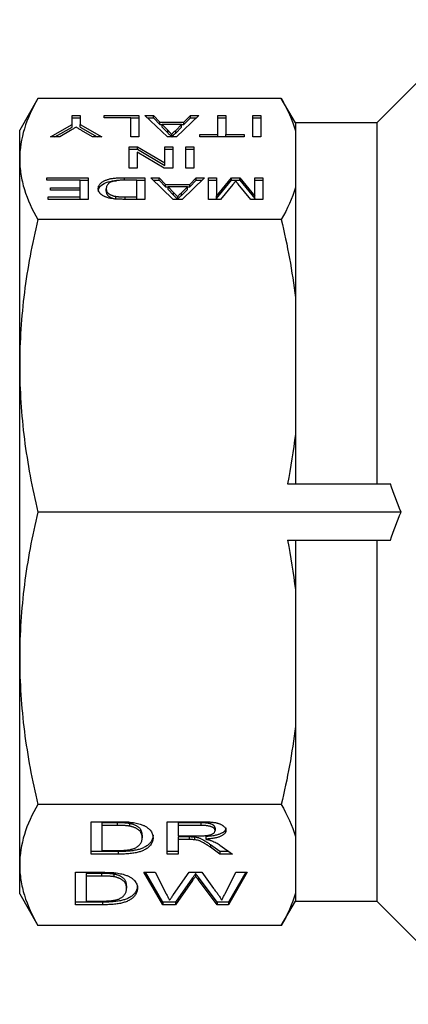
# Model space of a CAD drawing. Extents: x 104 to 302, y 75 to 279.
# Drawn here: x 104 to 132, y 76 to 145 of the extents above; entities that cross this region are included whole.
import ezdxf

# ---------------------------------------------------------------- set-up
doc = ezdxf.new("R2010")
doc.units = 0
doc.linetypes.add('PHANTOM', pattern=[12.7, 6.35, -1.27, 1.27, -1.27, 1.27, -1.27])
doc.layers.get('0').update_dxf_attribs({"linetype": 'CONTINUOUS'})

msp = doc.modelspace()

# ---------------------------------------------------------------- linework, layer by layer
at = {"color": 7, "linetype": 'CONTINUOUS'}
for p, q in [((136.959, 145.49), (129.659, 138.19)), ((105.694, 139.915), (104.409, 137.69)), ((122.914, 139.915), (105.694, 139.915)), ((123.909, 138.19), (122.914, 139.915)), ((108.117, 138.728), (108.681, 138.728)), ((108.117, 138.08), (108.117, 138.728)), ((108.117, 138.544), (108.681, 138.544)), ((108.681, 138.728), (108.681, 138.08)), ((110.379, 138.728), (112.841, 138.728)), ((110.379, 138.552), (110.379, 138.728)), ((112.277, 138.552), (110.379, 138.552)), ((112.277, 137.198), (112.277, 138.552)), ((112.277, 138.544), (112.841, 138.544)), ((112.841, 138.728), (112.841, 137.198)), ((113.268, 138.728), (113.867, 138.728)), ((114.856, 137.198), (113.268, 138.728)), ((113.46, 138.544), (113.867, 138.544)), ((113.867, 138.728), (114.322, 138.257)), ((113.867, 138.544), (113.867, 138.728)), ((113.867, 138.544), (114.322, 138.073)), ((117.081, 138.728), (115.492, 137.198)), ((116.027, 138.257), (116.482, 138.728)), ((116.027, 138.073), (116.482, 138.544)), ((116.482, 138.728), (117.081, 138.728)), ((116.482, 138.544), (116.482, 138.728)), ((116.482, 138.544), (116.889, 138.544)), ((118.431, 138.728), (118.995, 138.728)), ((118.431, 137.374), (118.431, 138.728)), ((118.431, 138.544), (118.995, 138.544)), ((118.995, 138.728), (118.995, 137.374)), ((120.892, 138.728), (121.456, 138.728)), ((120.892, 137.198), (120.892, 138.728)), ((120.892, 138.544), (121.456, 138.544)), ((121.456, 138.728), (121.456, 137.198)), ((106.579, 137.198), (108.117, 138.08)), ((106.901, 137.198), (108.117, 137.895)), ((108.117, 137.895), (108.117, 138.08)), ((108.681, 138.08), (110.22, 137.198)), ((108.681, 137.895), (108.681, 138.08)), ((108.681, 137.895), (109.898, 137.198)), ((114.322, 138.257), (116.027, 138.257)), ((114.322, 138.073), (114.322, 138.257)), ((114.322, 138.073), (114.492, 138.073)), ((114.492, 138.081), (114.88, 137.678)), ((115.857, 138.081), (114.492, 138.081)), ((114.492, 137.896), (114.492, 138.081)), ((114.492, 137.896), (114.88, 137.494)), ((115.448, 137.657), (115.857, 138.081)), ((115.448, 137.472), (115.857, 137.896)), ((115.857, 137.896), (115.857, 138.081)), ((115.857, 138.073), (116.027, 138.073)), ((116.027, 138.073), (116.027, 138.257)), ((129.659, 138.19), (123.909, 138.19)), ((123.909, 138.19), (123.909, 137.632)), ((129.659, 138.19), (129.659, 112.69)), ((104.409, 135.635), (104.409, 137.69)), ((107.246, 137.198), (106.579, 137.198)), ((107.992, 137.648), (107.246, 137.198)), ((109.552, 137.198), (108.777, 137.665)), ((110.22, 137.198), (109.552, 137.198)), ((112.841, 137.198), (112.277, 137.198)), ((115.492, 137.198), (114.856, 137.198)), ((115.174, 137.198), (115.174, 137.374)), ((115.448, 137.472), (115.448, 137.657)), ((117.149, 137.374), (118.431, 137.374)), ((117.149, 137.198), (117.149, 137.374)), ((120.277, 137.198), (117.149, 137.198)), ((118.431, 137.198), (118.431, 137.374)), ((118.995, 137.374), (120.277, 137.374)), ((118.995, 137.198), (118.995, 137.374)), ((120.277, 137.374), (120.277, 137.198)), ((121.456, 137.198), (120.892, 137.198)), ((123.909, 137.632), (123.909, 133.637)), ((112.157, 136.514), (112.753, 136.514)), ((112.157, 134.983), (112.157, 136.514)), ((112.753, 136.514), (114.67, 135.372)), ((112.753, 136.329), (112.753, 136.514)), ((114.67, 136.514), (115.234, 136.514)), ((114.67, 135.372), (114.67, 136.514)), ((115.234, 136.514), (115.234, 134.983)), ((116.157, 136.514), (116.721, 136.514)), ((116.157, 134.983), (116.157, 136.514)), ((116.721, 136.514), (116.721, 134.983)), ((112.157, 136.329), (112.753, 136.329)), ((112.721, 136.125), (112.721, 134.983)), ((114.638, 134.983), (112.721, 136.125)), ((112.753, 136.329), (114.67, 135.187)), ((114.67, 136.329), (115.234, 136.329)), ((116.157, 136.329), (116.721, 136.329)), ((104.409, 121.022), (104.409, 135.635)), ((114.67, 135.187), (114.67, 135.372)), ((112.721, 134.983), (112.157, 134.983)), ((115.234, 134.983), (114.638, 134.983)), ((116.721, 134.983), (116.157, 134.983)), ((106.328, 134.321), (109.251, 134.321)), ((106.328, 134.145), (106.328, 134.321)), ((108.687, 134.145), (106.328, 134.145)), ((108.687, 133.615), (108.687, 134.145)), ((108.687, 134.137), (109.251, 134.137)), ((109.251, 134.321), (109.251, 132.791)), ((111.819, 134.321), (113.251, 134.321)), ((112.687, 134.145), (111.863, 134.145)), ((112.687, 132.967), (112.687, 134.145)), ((112.687, 134.137), (113.251, 134.137)), ((113.251, 134.321), (113.251, 132.791)), ((113.678, 134.321), (114.277, 134.321)), ((115.266, 132.791), (113.678, 134.321)), ((113.87, 134.137), (114.277, 134.137)), ((114.277, 134.321), (114.732, 133.85)), ((114.277, 134.137), (114.277, 134.321)), ((114.277, 134.137), (114.732, 133.666)), ((114.732, 133.85), (116.437, 133.85)), ((114.732, 133.666), (114.732, 133.85)), ((114.732, 133.666), (114.902, 133.666)), ((114.902, 133.674), (115.29, 133.271)), ((116.267, 133.674), (114.902, 133.674)), ((114.902, 133.489), (114.902, 133.674)), ((115.858, 133.25), (116.267, 133.674)), ((117.491, 134.321), (115.903, 132.791)), ((116.267, 133.489), (116.267, 133.674)), ((116.267, 133.666), (116.437, 133.666)), ((116.437, 133.85), (116.892, 134.321)), ((116.437, 133.666), (116.892, 134.137)), ((116.437, 133.666), (116.437, 133.85)), ((116.892, 134.321), (117.491, 134.321)), ((116.892, 134.137), (116.892, 134.321)), ((116.892, 134.137), (117.299, 134.137)), ((117.764, 134.321), (118.328, 134.321)), ((117.764, 132.791), (117.764, 134.321)), ((117.764, 134.137), (118.328, 134.137)), ((118.328, 133.026), (119.395, 134.321)), ((118.328, 134.321), (118.328, 133.026)), ((118.328, 132.841), (119.395, 134.137)), ((119.491, 133.846), (118.605, 132.791)), ((119.395, 134.321), (119.985, 134.321)), ((119.395, 134.137), (119.395, 134.321)), ((119.395, 134.137), (119.985, 134.137)), ((120.762, 132.791), (119.867, 133.865)), ((119.985, 134.321), (121.046, 133.026)), ((119.985, 134.137), (119.985, 134.321)), ((119.985, 134.137), (121.046, 132.841)), ((121.046, 134.321), (121.61, 134.321)), ((121.046, 133.026), (121.046, 134.321)), ((121.046, 134.137), (121.61, 134.137)), ((121.61, 134.321), (121.61, 132.791)), ((123.909, 133.637), (123.909, 125.845)), ((106.431, 132.967), (108.687, 132.967)), ((106.431, 132.791), (106.431, 132.967)), ((106.585, 133.615), (108.687, 133.615)), ((106.585, 133.438), (106.585, 133.615)), ((108.687, 133.438), (106.585, 133.438)), ((108.687, 133.438), (108.687, 133.615)), ((108.687, 132.967), (108.687, 133.438)), ((108.687, 132.791), (108.687, 132.967)), ((110.533, 133.36), (110.533, 133.544)), ((111.215, 132.814), (111.215, 132.999)), ((111.876, 132.967), (112.687, 132.967)), ((112.687, 132.791), (112.687, 132.967)), ((114.902, 133.489), (115.29, 133.087)), ((115.585, 132.791), (115.585, 132.967)), ((115.858, 133.065), (116.267, 133.489)), ((115.858, 133.065), (115.858, 133.25)), ((118.328, 132.841), (118.328, 133.026)), ((121.046, 132.841), (121.046, 133.026)), ((109.251, 132.791), (106.431, 132.791)), ((113.251, 132.791), (111.883, 132.791)), ((115.903, 132.791), (115.266, 132.791)), ((118.605, 132.791), (117.764, 132.791)), ((121.61, 132.791), (120.762, 132.791)), ((122.914, 131.355), (105.694, 131.355)), ((123.909, 125.845), (123.909, 116.2)), ((104.409, 100.358), (104.409, 121.022)), ((123.909, 116.2), (123.909, 112.69)), ((123.351, 112.69), (130.626, 112.69)), ((131.384, 110.69), (105.694, 110.69)), ((123.351, 108.69), (130.626, 108.69)), ((123.909, 108.69), (123.909, 105.18)), ((129.659, 108.69), (129.659, 83.19)), ((123.909, 105.18), (123.909, 95.535)), ((104.409, 85.745), (104.409, 100.358)), ((123.909, 95.535), (123.909, 87.743)), ((122.914, 90.025), (105.694, 90.025)), ((109.457, 88.799), (111.284, 88.799)), ((109.457, 86.503), (109.457, 88.799)), ((111.298, 88.719), (110.226, 88.719)), ((110.226, 88.719), (110.226, 88.534)), ((111.298, 88.534), (110.226, 88.534)), ((110.226, 88.534), (110.226, 86.768)), ((112.171, 88.671), (112.171, 88.486)), ((112.194, 88.665), (112.202, 88.767)), ((114.841, 88.799), (117.189, 88.799)), ((114.841, 86.503), (114.841, 88.799)), ((117.216, 88.719), (115.611, 88.719)), ((115.611, 88.719), (115.611, 88.534)), ((115.611, 88.534), (115.611, 87.798)), ((117.216, 88.534), (115.611, 88.534)), ((113.072, 87.853), (113.072, 87.668)), ((115.611, 87.798), (117.054, 87.798)), ((116.389, 87.718), (115.611, 87.718)), ((115.611, 87.718), (115.611, 87.533)), ((116.763, 87.707), (116.763, 87.522)), ((117.566, 87.747), (117.566, 87.562)), ((118.226, 88.358), (118.226, 88.173)), ((123.909, 87.743), (123.909, 83.748)), ((116.389, 87.533), (115.611, 87.533)), ((115.611, 87.533), (115.611, 86.503)), ((118.566, 86.687), (117.895, 87.172)), ((118.573, 87.136), (119.46, 86.503)), ((111.37, 86.687), (109.457, 86.687)), ((111.37, 86.503), (109.457, 86.503)), ((110.226, 86.768), (111.315, 86.768)), ((115.611, 86.687), (114.841, 86.687)), ((115.611, 86.503), (114.841, 86.503)), ((118.566, 86.503), (117.895, 86.987)), ((119.202, 86.687), (118.566, 86.687)), ((118.566, 86.687), (118.566, 86.503)), ((119.46, 86.503), (118.566, 86.503)), ((104.409, 83.69), (104.409, 85.745)), ((108.353, 85.221), (110.18, 85.221)), ((108.353, 82.925), (108.353, 85.221)), ((110.194, 85.141), (109.122, 85.141)), ((109.122, 85.141), (109.122, 84.956)), ((110.194, 84.956), (109.122, 84.956)), ((109.122, 84.956), (109.122, 83.19)), ((111.067, 85.093), (111.067, 84.908)), ((113.199, 85.221), (113.996, 85.221)), ((114.531, 82.925), (113.199, 85.221)), ((114.531, 83.109), (113.306, 85.221)), ((113.996, 85.221), (114.77, 83.71)), ((115.298, 83.655), (116.407, 85.221)), ((116.407, 85.221), (117.294, 85.221)), ((116.853, 85.128), (116.853, 84.943)), ((117.294, 85.221), (118.108, 84.075)), ((118.936, 83.708), (119.709, 85.221)), ((120.507, 85.221), (119.176, 82.925)), ((120.4, 85.221), (119.176, 83.109)), ((119.709, 85.221), (120.507, 85.221)), ((111.968, 84.275), (111.968, 84.09)), ((116.639, 84.827), (115.421, 83.109)), ((116.639, 84.643), (115.421, 82.925)), ((118.369, 83.109), (117.048, 84.87)), ((118.369, 82.925), (117.048, 84.685)), ((104.409, 83.69), (105.694, 81.465)), ((123.909, 83.748), (123.909, 83.19)), ((110.266, 83.109), (108.353, 83.109)), ((110.266, 82.925), (108.353, 82.925)), ((109.122, 83.19), (110.211, 83.19)), ((114.531, 83.109), (114.531, 82.925)), ((115.421, 83.109), (114.531, 83.109)), ((115.421, 82.925), (114.531, 82.925)), ((115.421, 83.109), (115.421, 82.925)), ((119.176, 83.109), (118.369, 83.109)), ((118.369, 83.109), (118.369, 82.925)), ((119.176, 82.925), (118.369, 82.925)), ((119.176, 83.109), (119.176, 82.925)), ((122.914, 81.465), (123.909, 83.19)), ((123.909, 83.19), (129.659, 83.19)), ((129.659, 83.19), (136.959, 75.89)), ((122.914, 81.465), (105.694, 81.465))]:
    msp.add_line(p, q, dxfattribs=at)
at = {"color": 8, "linetype": 'PHANTOM'}
for p, q in [((114.88, 137.494), (114.88, 137.678)), ((111.819, 134.137), (111.819, 134.321)), ((111.876, 132.782), (111.876, 132.967)), ((115.29, 133.087), (115.29, 133.271)), ((111.298, 88.719), (111.298, 88.534)), ((117.216, 88.719), (117.216, 88.534)), ((116.389, 87.718), (116.389, 87.533)), ((117.895, 87.172), (117.895, 86.987)), ((111.37, 86.687), (111.37, 86.503)), ((110.194, 85.141), (110.194, 84.956)), ((116.639, 84.827), (116.639, 84.643)), ((117.048, 84.87), (117.048, 84.685)), ((110.266, 83.109), (110.266, 82.925))]:
    msp.add_line(p, q, dxfattribs=at)
at = {"color": 7, "linetype": 'CONTINUOUS'}
for points, knots in [([(105.694, 139.915), (105.285, 139.206), (104.962, 138.496), (104.524, 137.069), (104.409, 136.354), (104.409, 135.635)], [0, 0, 0, 0, 0.5, 0.5, 1, 1, 1, 1]), ([(108.399, 137.893), (108.37, 137.876), (108.31, 137.84), (108.214, 137.782), (108.106, 137.717), (108.031, 137.672), (107.992, 137.648)], [0, 0, 0, 0, 0.207834, 0.444075, 0.707834, 1, 1, 1, 1]), ([(108.777, 137.665), (108.742, 137.686), (108.675, 137.727), (108.577, 137.786), (108.485, 137.841), (108.427, 137.876), (108.399, 137.893)], [0, 0, 0, 0, 0.27481, 0.53324, 0.77433, 1, 1, 1, 1]), ([(114.88, 137.678), (114.895, 137.663), (114.924, 137.632), (114.968, 137.588), (115.007, 137.546), (115.046, 137.507), (115.081, 137.47), (115.114, 137.436), (115.146, 137.404), (115.165, 137.384), (115.174, 137.374)], [0, 0, 0, 0, 0.153148, 0.299433, 0.436426, 0.565671, 0.686508, 0.799269, 0.903395, 1, 1, 1, 1]), ([(114.88, 137.494), (114.935, 137.437), (115.031, 137.338), (115.126, 137.239), (115.166, 137.198)], [0, 0, 0, 0, 0.5754185, 1, 1, 1, 1]), ([(115.174, 137.374), (115.19, 137.398), (115.22, 137.447), (115.284, 137.518), (115.358, 137.589), (115.418, 137.634), (115.448, 137.657)], [0, 0, 0, 0, 0.247294, 0.495608, 0.746359, 1, 1, 1, 1]), ([(115.174, 137.189), (115.19, 137.214), (115.22, 137.262), (115.284, 137.333), (115.358, 137.404), (115.418, 137.449), (115.448, 137.472)], [0, 0, 0, 0, 0.247294, 0.495608, 0.746359, 1, 1, 1, 1]), ([(104.409, 135.635), (104.409, 135.278), (104.437, 134.92), (104.549, 134.204), (104.633, 133.844), (104.963, 132.769), (105.287, 132.06), (105.694, 131.355)], [0, 0, 0, 0, 0.25, 0.25, 0.5, 0.5, 1, 1, 1, 1]), ([(109.969, 133.548), (109.97, 133.576), (109.972, 133.631), (109.993, 133.711), (110.025, 133.786), (110.072, 133.856), (110.129, 133.92), (110.191, 133.979), (110.264, 134.032), (110.343, 134.079), (110.427, 134.121), (110.516, 134.158), (110.609, 134.191), (110.706, 134.219), (110.811, 134.243), (110.925, 134.264), (111.049, 134.281), (111.183, 134.296), (111.328, 134.307), (111.482, 134.316), (111.647, 134.321), (111.76, 134.321), (111.819, 134.321)], [0, 0, 0, 0, 0.070538, 0.137265, 0.200472, 0.260573, 0.317203, 0.370006, 0.419824, 0.466241, 0.510134, 0.552081, 0.591863, 0.630336, 0.668716, 0.708706, 0.750896, 0.795285, 0.84198, 0.891765, 0.944294, 1, 1, 1, 1]), ([(109.969, 133.363), (109.989, 133.475), (110.029, 133.699), (110.439, 133.98), (110.949, 134.1), (111.216, 134.11), (111.257, 134.111)], [0, 0, 0, 0, 0.343096, 0.684081, 0.951771, 1, 1, 1, 1]), ([(110.918, 134.036), (110.888, 134.024), (110.828, 133.997), (110.752, 133.951), (110.686, 133.899), (110.631, 133.84), (110.586, 133.775), (110.556, 133.704), (110.536, 133.626), (110.534, 133.572), (110.533, 133.544)], [0, 0, 0, 0, 0.097773, 0.20086, 0.310441, 0.427816, 0.555168, 0.691834, 0.840089, 1, 1, 1, 1]), ([(111.863, 134.145), (111.802, 134.144), (111.689, 134.144), (111.528, 134.139), (111.388, 134.13), (111.267, 134.118), (111.162, 134.102), (111.069, 134.083), (110.987, 134.062), (110.941, 134.045), (110.918, 134.036)], [0, 0, 0, 0, 0.177956, 0.336653, 0.476122, 0.597334, 0.707007, 0.80993, 0.907088, 1, 1, 1, 1]), ([(119.687, 134.09), (119.682, 134.082), (119.67, 134.067), (119.65, 134.043), (119.63, 134.016), (119.605, 133.987), (119.58, 133.955), (119.553, 133.921), (119.522, 133.885), (119.501, 133.859), (119.491, 133.846)], [0, 0, 0, 0, 0.089205, 0.189833, 0.299233, 0.419261, 0.549207, 0.689074, 0.839579, 1, 1, 1, 1]), ([(119.867, 133.865), (119.858, 133.877), (119.839, 133.9), (119.81, 133.934), (119.785, 133.966), (119.761, 133.995), (119.74, 134.022), (119.721, 134.047), (119.703, 134.069), (119.692, 134.083), (119.687, 134.09)], [0, 0, 0, 0, 0.162526, 0.314315, 0.454978, 0.584519, 0.704567, 0.813495, 0.911681, 1, 1, 1, 1]), ([(110.595, 132.922), (110.569, 132.931), (110.518, 132.948), (110.447, 132.977), (110.381, 133.007), (110.319, 133.038), (110.263, 133.072), (110.211, 133.108), (110.166, 133.145), (110.124, 133.184), (110.087, 133.224), (110.057, 133.266), (110.029, 133.31), (110.008, 133.355), (109.99, 133.401), (109.978, 133.448), (109.97, 133.498), (109.97, 133.531), (109.969, 133.548)], [0, 0, 0, 0, 0.056812, 0.113882, 0.170533, 0.227547, 0.285353, 0.343701, 0.403, 0.463842, 0.525815, 0.588967, 0.653271, 0.719097, 0.786749, 0.855788, 0.926836, 1, 1, 1, 1]), ([(110.533, 133.544), (110.534, 133.525), (110.535, 133.487), (110.544, 133.432), (110.56, 133.38), (110.581, 133.332), (110.609, 133.287), (110.642, 133.245), (110.683, 133.208), (110.73, 133.173), (110.782, 133.142), (110.835, 133.113), (110.891, 133.087), (110.951, 133.064), (111.013, 133.044), (111.077, 133.026), (111.144, 133.011), (111.192, 133.003), (111.215, 132.999)], [0, 0, 0, 0, 0.091258, 0.177402, 0.258694, 0.334791, 0.406045, 0.473581, 0.537187, 0.597012, 0.654533, 0.709286, 0.761518, 0.811848, 0.860604, 0.907806, 0.954259, 1, 1, 1, 1]), ([(110.533, 133.36), (110.534, 133.34), (110.535, 133.302), (110.544, 133.247), (110.56, 133.195), (110.581, 133.147), (110.609, 133.102), (110.642, 133.061), (110.683, 133.023), (110.73, 132.988), (110.782, 132.957), (110.835, 132.929), (110.891, 132.903), (110.951, 132.88), (111.013, 132.859), (111.077, 132.841), (111.144, 132.826), (111.192, 132.818), (111.215, 132.814)], [0, 0, 0, 0, 0.091258, 0.177402, 0.258694, 0.334791, 0.406045, 0.473581, 0.537187, 0.597012, 0.654533, 0.709286, 0.761518, 0.811848, 0.860604, 0.907806, 0.954259, 1, 1, 1, 1]), ([(111.215, 132.999), (111.233, 132.996), (111.272, 132.991), (111.336, 132.985), (111.407, 132.979), (111.485, 132.975), (111.572, 132.971), (111.666, 132.969), (111.769, 132.968), (111.84, 132.967), (111.876, 132.967)], [0, 0, 0, 0, 0.087425, 0.185248, 0.292738, 0.411206, 0.541246, 0.682781, 0.836034, 1, 1, 1, 1]), ([(115.29, 133.271), (115.305, 133.256), (115.335, 133.225), (115.378, 133.181), (115.418, 133.139), (115.457, 133.1), (115.492, 133.063), (115.524, 133.029), (115.556, 132.997), (115.575, 132.977), (115.585, 132.967)], [0, 0, 0, 0, 0.1531481, 0.2994335, 0.4364264, 0.5656706, 0.6865083, 0.7992685, 0.9033947, 1, 1, 1, 1]), ([(115.29, 133.087), (115.346, 133.03), (115.441, 132.931), (115.536, 132.833), (115.577, 132.791)], [0, 0, 0, 0, 0.575419, 1, 1, 1, 1]), ([(115.585, 132.967), (115.6, 132.991), (115.631, 133.04), (115.695, 133.111), (115.768, 133.182), (115.828, 133.227), (115.858, 133.25)], [0, 0, 0, 0, 0.247294, 0.495608, 0.746359, 1, 1, 1, 1]), ([(115.585, 132.782), (115.6, 132.807), (115.631, 132.855), (115.695, 132.926), (115.768, 132.997), (115.828, 133.042), (115.858, 133.065)], [0, 0, 0, 0, 0.247294, 0.495608, 0.746359, 1, 1, 1, 1]), ([(111.177, 132.813), (111.122, 132.818), (111.013, 132.829), (110.86, 132.854), (110.72, 132.884), (110.636, 132.91), (110.595, 132.922)], [0, 0, 0, 0, 0.261195, 0.513143, 0.757809, 1, 1, 1, 1]), ([(111.883, 132.791), (111.846, 132.791), (111.773, 132.791), (111.668, 132.792), (111.569, 132.794), (111.477, 132.796), (111.392, 132.799), (111.314, 132.803), (111.243, 132.807), (111.198, 132.811), (111.177, 132.813)], [0, 0, 0, 0, 0.157891, 0.306794, 0.445674, 0.57568, 0.694631, 0.805978, 0.907764, 1, 1, 1, 1]), ([(105.694, 131.355), (105.285, 129.645), (104.962, 127.93), (104.524, 124.486), (104.409, 122.758), (104.409, 121.022)], [0, 0, 0, 0, 0.5, 0.5, 1, 1, 1, 1]), ([(104.409, 121.022), (104.409, 120.161), (104.437, 119.297), (104.549, 117.567), (104.633, 116.699), (104.963, 114.105), (105.287, 112.391), (105.694, 110.69)], [0, 0, 0, 0, 0.25, 0.25, 0.5, 0.5, 1, 1, 1, 1]), ([(105.694, 110.69), (105.285, 108.98), (104.962, 107.265), (104.524, 103.821), (104.409, 102.093), (104.409, 100.358)], [0, 0, 0, 0, 0.5, 0.5, 1, 1, 1, 1]), ([(104.409, 100.358), (104.409, 99.496), (104.437, 98.633), (104.549, 96.902), (104.633, 96.034), (104.963, 93.44), (105.287, 91.726), (105.694, 90.025)], [0, 0, 0, 0, 0.25, 0.25, 0.5, 0.5, 1, 1, 1, 1]), ([(105.694, 90.025), (105.285, 89.317), (104.962, 88.606), (104.524, 87.18), (104.409, 86.464), (104.409, 85.745)], [0, 0, 0, 0, 0.5, 0.5, 1, 1, 1, 1]), ([(111.284, 88.799), (111.334, 88.799), (111.431, 88.798), (111.572, 88.797), (111.704, 88.794), (111.826, 88.791), (111.94, 88.786), (112.044, 88.781), (112.139, 88.774), (112.2, 88.768), (112.228, 88.766)], [0, 0, 0, 0, 0.15798, 0.305893, 0.445118, 0.574421, 0.693889, 0.80488, 0.906504, 1, 1, 1, 1]), ([(112.171, 88.671), (112.146, 88.675), (112.095, 88.683), (112.012, 88.693), (111.918, 88.701), (111.814, 88.707), (111.699, 88.713), (111.575, 88.716), (111.44, 88.718), (111.347, 88.718), (111.298, 88.719)], [0, 0, 0, 0, 0.088823, 0.186552, 0.295021, 0.413085, 0.544178, 0.684164, 0.836022, 1, 1, 1, 1]), ([(112.171, 88.486), (112.146, 88.49), (112.095, 88.498), (112.012, 88.508), (111.918, 88.516), (111.814, 88.522), (111.699, 88.528), (111.575, 88.532), (111.44, 88.533), (111.347, 88.534), (111.298, 88.534)], [0, 0, 0, 0, 0.088823, 0.186552, 0.295021, 0.413085, 0.544178, 0.684164, 0.836022, 1, 1, 1, 1]), ([(113.072, 87.853), (113.072, 87.882), (113.071, 87.939), (113.057, 88.022), (113.037, 88.1), (113.009, 88.172), (112.971, 88.239), (112.928, 88.301), (112.873, 88.358), (112.811, 88.409), (112.744, 88.456), (112.673, 88.499), (112.599, 88.538), (112.52, 88.573), (112.439, 88.604), (112.354, 88.631), (112.265, 88.653), (112.202, 88.665), (112.171, 88.671)], [0, 0, 0, 0, 0.09394, 0.182624, 0.266153, 0.344259, 0.417177, 0.486015, 0.550424, 0.610497, 0.66772, 0.721882, 0.773225, 0.822032, 0.868978, 0.913683, 0.957329, 1, 1, 1, 1]), ([(113.072, 87.668), (113.072, 87.697), (113.071, 87.754), (113.057, 87.837), (113.037, 87.915), (113.009, 87.987), (112.971, 88.054), (112.928, 88.117), (112.873, 88.173), (112.811, 88.225), (112.744, 88.272), (112.673, 88.314), (112.599, 88.353), (112.52, 88.388), (112.439, 88.419), (112.354, 88.446), (112.265, 88.469), (112.202, 88.481), (112.171, 88.486)], [0, 0, 0, 0, 0.09394, 0.182624, 0.266153, 0.344259, 0.417177, 0.486015, 0.550424, 0.610497, 0.66772, 0.721882, 0.773225, 0.822032, 0.868978, 0.913683, 0.957329, 1, 1, 1, 1]), ([(112.228, 88.766), (112.302, 88.757), (112.448, 88.741), (112.652, 88.704), (112.84, 88.658), (112.951, 88.62), (113.006, 88.601)], [0, 0, 0, 0, 0.257436, 0.505998, 0.752968, 1, 1, 1, 1]), ([(113.006, 88.601), (113.041, 88.588), (113.11, 88.562), (113.204, 88.519), (113.292, 88.474), (113.375, 88.427), (113.45, 88.376), (113.519, 88.323), (113.58, 88.267), (113.654, 88.188), (113.731, 88.084), (113.795, 87.951), (113.834, 87.81), (113.839, 87.713), (113.841, 87.663)], [0, 0, 0, 0, 0.054603, 0.109706, 0.164888, 0.220622, 0.277865, 0.335825, 0.395121, 0.456116, 0.582345, 0.71422, 0.853155, 1, 1, 1, 1]), ([(117.189, 88.799), (117.244, 88.799), (117.35, 88.798), (117.504, 88.796), (117.648, 88.79), (117.783, 88.784), (117.907, 88.776), (118.021, 88.765), (118.124, 88.753), (118.219, 88.738), (118.307, 88.722), (118.389, 88.702), (118.467, 88.679), (118.539, 88.653), (118.607, 88.625), (118.672, 88.593), (118.73, 88.558), (118.804, 88.509), (118.881, 88.443), (118.947, 88.359), (118.988, 88.27), (118.993, 88.21), (118.995, 88.18)], [0, 0, 0, 0, 0.059016, 0.11421, 0.166114, 0.214731, 0.259845, 0.301528, 0.340353, 0.376506, 0.41118, 0.445834, 0.480552, 0.515904, 0.55218, 0.589315, 0.627903, 0.668026, 0.749196, 0.83109, 0.914154, 1, 1, 1, 1]), ([(118.226, 88.358), (118.225, 88.37), (118.224, 88.396), (118.211, 88.433), (118.194, 88.468), (118.168, 88.501), (118.132, 88.533), (118.09, 88.563), (118.041, 88.591), (117.984, 88.618), (117.919, 88.642), (117.844, 88.662), (117.761, 88.68), (117.669, 88.694), (117.568, 88.705), (117.458, 88.713), (117.34, 88.718), (117.258, 88.718), (117.216, 88.719)], [0, 0, 0, 0, 0.0642288, 0.1258359, 0.1850309, 0.2432914, 0.2997811, 0.3561931, 0.4123562, 0.4688097, 0.5260948, 0.5846352, 0.6441599, 0.70688, 0.7736364, 0.8443763, 0.9197324, 1, 1, 1, 1]), ([(118.226, 88.173), (118.225, 88.186), (118.224, 88.211), (118.211, 88.248), (118.194, 88.283), (118.168, 88.317), (118.132, 88.348), (118.09, 88.378), (118.041, 88.406), (117.984, 88.433), (117.919, 88.457), (117.844, 88.477), (117.761, 88.495), (117.669, 88.509), (117.568, 88.52), (117.458, 88.528), (117.34, 88.533), (117.258, 88.534), (117.216, 88.534)], [0, 0, 0, 0, 0.0642288, 0.1258359, 0.1850309, 0.2432914, 0.2997811, 0.3561931, 0.4123562, 0.4688097, 0.5260948, 0.5846352, 0.6441599, 0.70688, 0.7736364, 0.8443763, 0.9197324, 1, 1, 1, 1]), ([(113.841, 87.848), (113.84, 87.806), (113.837, 87.723), (113.81, 87.603), (113.767, 87.491), (113.704, 87.386), (113.628, 87.29), (113.543, 87.201), (113.449, 87.121), (113.342, 87.051), (113.229, 86.988), (113.112, 86.932), (112.988, 86.883), (112.859, 86.841), (112.717, 86.805), (112.566, 86.773), (112.399, 86.747), (112.22, 86.725), (112.027, 86.708), (111.821, 86.696), (111.6, 86.689), (111.448, 86.688), (111.37, 86.687)], [0, 0, 0, 0, 0.07426, 0.144443, 0.210823, 0.273723, 0.332694, 0.387503, 0.438657, 0.486131, 0.530599, 0.57248, 0.611854, 0.649635, 0.68686, 0.725371, 0.765283, 0.807388, 0.851559, 0.898123, 0.947533, 1, 1, 1, 1]), ([(116.763, 87.707), (116.741, 87.709), (116.692, 87.713), (116.607, 87.715), (116.504, 87.718), (116.429, 87.718), (116.389, 87.718)], [0, 0, 0, 0, 0.178942, 0.404131, 0.679883, 1, 1, 1, 1]), ([(117.895, 87.172), (117.871, 87.189), (117.825, 87.222), (117.757, 87.27), (117.69, 87.315), (117.629, 87.357), (117.569, 87.395), (117.514, 87.43), (117.461, 87.463), (117.397, 87.501), (117.323, 87.543), (117.235, 87.585), (117.154, 87.62), (117.051, 87.654), (116.925, 87.685), (116.816, 87.7), (116.763, 87.707)], [0, 0, 0, 0, 0.08224, 0.159538, 0.232216, 0.29964, 0.363354, 0.421814, 0.475703, 0.525242, 0.613829, 0.690887, 0.75639, 0.81231, 0.909589, 1, 1, 1, 1]), ([(117.054, 87.798), (117.126, 87.798), (117.261, 87.799), (117.45, 87.807), (117.61, 87.819), (117.746, 87.837), (117.86, 87.862), (117.957, 87.893), (118.04, 87.93), (118.106, 87.973), (118.16, 88.02), (118.198, 88.069), (118.222, 88.12), (118.225, 88.155), (118.226, 88.173)], [0, 0, 0, 0, 0.123303, 0.230739, 0.323122, 0.402381, 0.474733, 0.545737, 0.617621, 0.691945, 0.768272, 0.844734, 0.921159, 1, 1, 1, 1]), ([(118.995, 88.364), (118.994, 88.345), (118.991, 88.306), (118.976, 88.249), (118.948, 88.195), (118.91, 88.142), (118.86, 88.092), (118.8, 88.045), (118.728, 88), (118.647, 87.957), (118.553, 87.918), (118.448, 87.881), (118.329, 87.85), (118.2, 87.822), (118.059, 87.797), (117.905, 87.776), (117.74, 87.759), (117.625, 87.751), (117.566, 87.747)], [0, 0, 0, 0, 0.064688, 0.127649, 0.188359, 0.247666, 0.306003, 0.363821, 0.421154, 0.479333, 0.537964, 0.596969, 0.657494, 0.719691, 0.784764, 0.852804, 0.924336, 1, 1, 1, 1]), ([(118.995, 88.18), (118.994, 88.16), (118.991, 88.121), (118.976, 88.064), (118.948, 88.01), (118.91, 87.958), (118.86, 87.908), (118.8, 87.86), (118.728, 87.815), (118.647, 87.772), (118.553, 87.733), (118.448, 87.696), (118.329, 87.665), (118.2, 87.637), (118.059, 87.612), (117.905, 87.591), (117.74, 87.575), (117.625, 87.567), (117.566, 87.562)], [0, 0, 0, 0, 0.064688, 0.127649, 0.188359, 0.247666, 0.306003, 0.363821, 0.421154, 0.479333, 0.537964, 0.596969, 0.657494, 0.719691, 0.784764, 0.852804, 0.924336, 1, 1, 1, 1]), ([(113.841, 87.663), (113.84, 87.621), (113.837, 87.538), (113.81, 87.419), (113.767, 87.306), (113.704, 87.201), (113.628, 87.105), (113.543, 87.017), (113.449, 86.937), (113.342, 86.866), (113.229, 86.803), (113.112, 86.747), (112.988, 86.699), (112.859, 86.656), (112.717, 86.62), (112.566, 86.589), (112.399, 86.563), (112.22, 86.54), (112.027, 86.524), (111.821, 86.511), (111.6, 86.504), (111.448, 86.503), (111.37, 86.503)], [0, 0, 0, 0, 0.07426, 0.144443, 0.210823, 0.273723, 0.332694, 0.387503, 0.438657, 0.486131, 0.530599, 0.57248, 0.611854, 0.649635, 0.68686, 0.725371, 0.765283, 0.807388, 0.851559, 0.898123, 0.947533, 1, 1, 1, 1]), ([(112.564, 86.93), (112.603, 86.949), (112.683, 86.99), (112.783, 87.059), (112.869, 87.137), (112.943, 87.225), (113.001, 87.322), (113.042, 87.429), (113.068, 87.545), (113.071, 87.626), (113.072, 87.668)], [0, 0, 0, 0, 0.094381, 0.195522, 0.304144, 0.421578, 0.549664, 0.687814, 0.837929, 1, 1, 1, 1]), ([(116.763, 87.522), (116.741, 87.524), (116.692, 87.528), (116.607, 87.53), (116.504, 87.533), (116.429, 87.533), (116.389, 87.533)], [0, 0, 0, 0, 0.178942, 0.404131, 0.679883, 1, 1, 1, 1]), ([(117.895, 86.987), (117.871, 87.004), (117.825, 87.038), (117.757, 87.086), (117.69, 87.13), (117.629, 87.172), (117.569, 87.21), (117.514, 87.246), (117.461, 87.278), (117.397, 87.316), (117.323, 87.358), (117.235, 87.401), (117.154, 87.436), (117.051, 87.469), (116.925, 87.501), (116.816, 87.515), (116.763, 87.522)], [0, 0, 0, 0, 0.08224, 0.159538, 0.232216, 0.29964, 0.363354, 0.421814, 0.475703, 0.525242, 0.613829, 0.690887, 0.75639, 0.81231, 0.909589, 1, 1, 1, 1]), ([(117.566, 87.562), (117.611, 87.553), (117.696, 87.536), (117.813, 87.508), (117.912, 87.48), (117.97, 87.46), (117.996, 87.451)], [0, 0, 0, 0, 0.291749, 0.555693, 0.791108, 1, 1, 1, 1]), ([(117.996, 87.451), (118.049, 87.43), (118.157, 87.386), (118.302, 87.311), (118.445, 87.228), (118.53, 87.168), (118.573, 87.136)], [0, 0, 0, 0, 0.226382, 0.466502, 0.724357, 1, 1, 1, 1]), ([(111.315, 86.768), (111.395, 86.768), (111.545, 86.769), (111.758, 86.777), (111.943, 86.79), (112.103, 86.808), (112.242, 86.832), (112.365, 86.86), (112.473, 86.892), (112.534, 86.918), (112.564, 86.93)], [0, 0, 0, 0, 0.175535, 0.331434, 0.468733, 0.589498, 0.698806, 0.803593, 0.902735, 1, 1, 1, 1]), ([(104.409, 85.745), (104.409, 85.388), (104.437, 85.031), (104.549, 84.314), (104.633, 83.954), (104.963, 82.88), (105.287, 82.17), (105.694, 81.465)], [0, 0, 0, 0, 0.25, 0.25, 0.5, 0.5, 1, 1, 1, 1]), ([(110.18, 85.221), (110.23, 85.221), (110.327, 85.22), (110.468, 85.219), (110.6, 85.216), (110.722, 85.213), (110.836, 85.208), (110.94, 85.203), (111.036, 85.196), (111.096, 85.19), (111.125, 85.188)], [0, 0, 0, 0, 0.15798, 0.305893, 0.445118, 0.574421, 0.693889, 0.80488, 0.906504, 1, 1, 1, 1]), ([(111.067, 85.093), (111.043, 85.097), (110.992, 85.105), (110.908, 85.115), (110.814, 85.123), (110.71, 85.129), (110.596, 85.135), (110.471, 85.138), (110.336, 85.14), (110.243, 85.14), (110.194, 85.141)], [0, 0, 0, 0, 0.088823, 0.186552, 0.295021, 0.413085, 0.544178, 0.684164, 0.836022, 1, 1, 1, 1]), ([(111.067, 84.908), (111.043, 84.912), (110.992, 84.92), (110.908, 84.93), (110.814, 84.938), (110.71, 84.944), (110.596, 84.95), (110.471, 84.953), (110.336, 84.955), (110.243, 84.956), (110.194, 84.956)], [0, 0, 0, 0, 0.088823, 0.186552, 0.295021, 0.413085, 0.544178, 0.684164, 0.836022, 1, 1, 1, 1]), ([(111.968, 84.275), (111.968, 84.304), (111.967, 84.361), (111.953, 84.444), (111.933, 84.522), (111.905, 84.594), (111.867, 84.661), (111.824, 84.723), (111.77, 84.78), (111.708, 84.831), (111.64, 84.878), (111.569, 84.921), (111.495, 84.96), (111.416, 84.995), (111.335, 85.026), (111.25, 85.053), (111.161, 85.075), (111.098, 85.087), (111.067, 85.093)], [0, 0, 0, 0, 0.09394, 0.182624, 0.266153, 0.344259, 0.417177, 0.486015, 0.550424, 0.610497, 0.66772, 0.721882, 0.773225, 0.822032, 0.868978, 0.913683, 0.957329, 1, 1, 1, 1]), ([(111.125, 85.188), (111.199, 85.179), (111.344, 85.163), (111.548, 85.126), (111.736, 85.08), (111.847, 85.042), (111.902, 85.023)], [0, 0, 0, 0, 0.2574364, 0.5059982, 0.7529683, 1, 1, 1, 1]), ([(111.902, 85.023), (111.937, 85.01), (112.006, 84.984), (112.1, 84.941), (112.188, 84.896), (112.271, 84.849), (112.346, 84.798), (112.415, 84.745), (112.476, 84.689), (112.551, 84.61), (112.627, 84.506), (112.691, 84.373), (112.73, 84.232), (112.735, 84.135), (112.737, 84.085)], [0, 0, 0, 0, 0.054603, 0.109706, 0.164888, 0.220622, 0.277865, 0.335825, 0.395121, 0.456116, 0.582345, 0.71422, 0.853155, 1, 1, 1, 1]), ([(116.853, 85.128), (116.832, 85.098), (116.792, 85.041), (116.734, 84.961), (116.685, 84.891), (116.653, 84.847), (116.639, 84.827)], [0, 0, 0, 0, 0.29956, 0.567287, 0.79956, 1, 1, 1, 1]), ([(116.853, 84.943), (116.832, 84.913), (116.792, 84.856), (116.734, 84.776), (116.685, 84.706), (116.653, 84.663), (116.639, 84.643)], [0, 0, 0, 0, 0.29956, 0.567287, 0.79956, 1, 1, 1, 1]), ([(117.048, 84.87), (117.035, 84.887), (117.01, 84.919), (116.977, 84.965), (116.945, 85.005), (116.921, 85.04), (116.897, 85.069), (116.88, 85.094), (116.865, 85.113), (116.856, 85.124), (116.853, 85.128)], [0, 0, 0, 0, 0.197506, 0.373407, 0.53029, 0.665097, 0.779238, 0.873412, 0.94645, 1, 1, 1, 1]), ([(117.048, 84.685), (117.035, 84.702), (117.01, 84.734), (116.977, 84.78), (116.945, 84.82), (116.921, 84.855), (116.897, 84.885), (116.88, 84.909), (116.865, 84.928), (116.856, 84.939), (116.853, 84.943)], [0, 0, 0, 0, 0.197506, 0.373407, 0.53029, 0.665097, 0.779238, 0.873412, 0.94645, 1, 1, 1, 1]), ([(112.737, 84.27), (112.736, 84.228), (112.733, 84.145), (112.706, 84.025), (112.663, 83.913), (112.6, 83.808), (112.524, 83.712), (112.439, 83.623), (112.346, 83.543), (112.239, 83.473), (112.125, 83.41), (112.008, 83.354), (111.884, 83.305), (111.755, 83.263), (111.613, 83.227), (111.462, 83.195), (111.295, 83.169), (111.116, 83.147), (110.923, 83.13), (110.717, 83.118), (110.496, 83.111), (110.345, 83.11), (110.266, 83.109)], [0, 0, 0, 0, 0.07426, 0.144443, 0.210823, 0.273723, 0.332694, 0.387503, 0.438657, 0.486131, 0.530599, 0.57248, 0.611854, 0.649635, 0.68686, 0.725371, 0.765283, 0.807388, 0.851559, 0.898123, 0.947533, 1, 1, 1, 1]), ([(111.968, 84.09), (111.968, 84.119), (111.967, 84.176), (111.953, 84.259), (111.933, 84.337), (111.905, 84.409), (111.867, 84.476), (111.824, 84.538), (111.77, 84.595), (111.708, 84.647), (111.64, 84.694), (111.569, 84.736), (111.495, 84.775), (111.416, 84.81), (111.335, 84.841), (111.25, 84.868), (111.161, 84.891), (111.098, 84.903), (111.067, 84.908)], [0, 0, 0, 0, 0.09394, 0.182624, 0.266153, 0.344259, 0.417177, 0.486015, 0.550424, 0.610497, 0.66772, 0.721882, 0.773225, 0.822032, 0.868978, 0.913683, 0.957329, 1, 1, 1, 1]), ([(112.737, 84.085), (112.736, 84.043), (112.733, 83.96), (112.706, 83.841), (112.663, 83.728), (112.6, 83.623), (112.524, 83.527), (112.439, 83.439), (112.346, 83.359), (112.239, 83.288), (112.125, 83.225), (112.008, 83.169), (111.884, 83.12), (111.755, 83.078), (111.613, 83.042), (111.462, 83.011), (111.295, 82.985), (111.116, 82.962), (110.923, 82.946), (110.717, 82.933), (110.496, 82.926), (110.345, 82.925), (110.266, 82.925)], [0, 0, 0, 0, 0.07426, 0.144443, 0.210823, 0.273723, 0.332694, 0.387503, 0.438657, 0.486131, 0.530599, 0.57248, 0.611854, 0.649635, 0.68686, 0.725371, 0.765283, 0.807388, 0.851559, 0.898123, 0.947533, 1, 1, 1, 1]), ([(111.46, 83.352), (111.499, 83.371), (111.579, 83.412), (111.679, 83.481), (111.766, 83.559), (111.839, 83.647), (111.897, 83.744), (111.939, 83.851), (111.964, 83.967), (111.967, 84.048), (111.968, 84.09)], [0, 0, 0, 0, 0.094381, 0.195522, 0.304144, 0.421578, 0.549664, 0.687814, 0.837929, 1, 1, 1, 1]), ([(114.77, 83.71), (114.81, 83.632), (114.888, 83.477), (114.967, 83.322), (115.007, 83.246)], [0, 0, 0, 0, 0.503435, 1, 1, 1, 1]), ([(115.007, 83.246), (115.027, 83.274), (115.065, 83.326), (115.118, 83.401), (115.163, 83.466), (115.203, 83.522), (115.237, 83.569), (115.263, 83.606), (115.282, 83.634), (115.293, 83.649), (115.298, 83.655)], [0, 0, 0, 0, 0.204426, 0.386243, 0.545453, 0.682338, 0.795856, 0.886765, 0.955068, 1, 1, 1, 1]), ([(118.108, 84.075), (118.169, 84.006), (118.29, 83.868), (118.448, 83.66), (118.586, 83.453), (118.661, 83.314), (118.699, 83.246)], [0, 0, 0, 0, 0.2553438, 0.5069762, 0.7550471, 1, 1, 1, 1]), ([(118.699, 83.246), (118.715, 83.278), (118.75, 83.347), (118.807, 83.456), (118.869, 83.578), (118.913, 83.663), (118.936, 83.708)], [0, 0, 0, 0, 0.209883, 0.445806, 0.709498, 1, 1, 1, 1]), ([(110.211, 83.19), (110.291, 83.19), (110.441, 83.191), (110.654, 83.199), (110.839, 83.212), (111, 83.23), (111.138, 83.254), (111.261, 83.282), (111.369, 83.314), (111.43, 83.339), (111.46, 83.352)], [0, 0, 0, 0, 0.175535, 0.331434, 0.468733, 0.589498, 0.698806, 0.803593, 0.902735, 1, 1, 1, 1])]:
    msp.add_open_spline(points, degree=3, knots=knots, dxfattribs=at)
for points in [[(122.914, 139.915), (123.347, 139.164), (123.688, 138.404), (123.909, 137.632)], [(123.909, 133.637), (123.69, 132.871), (123.35, 132.111), (122.914, 131.355)], [(122.914, 131.355), (123.348, 129.539), (123.689, 127.704), (123.909, 125.845)], [(123.909, 116.2), (123.769, 115.021), (123.581, 113.851), (123.351, 112.69)], [(131.384, 110.69), (131.111, 111.35), (130.857, 112.016), (130.626, 112.69)], [(130.626, 108.69), (130.857, 109.364), (131.111, 110.03), (131.384, 110.69)], [(123.351, 108.69), (123.581, 107.528), (123.77, 106.359), (123.909, 105.18)], [(123.909, 95.535), (123.689, 93.676), (123.348, 91.841), (122.914, 90.025)], [(122.914, 90.025), (123.347, 89.274), (123.688, 88.515), (123.909, 87.743)], [(123.909, 83.748), (123.69, 82.981), (123.35, 82.221), (122.914, 81.465)]]:
    msp.add_open_spline(points, degree=3, dxfattribs=at)

doc.saveas('drawing.dxf')
